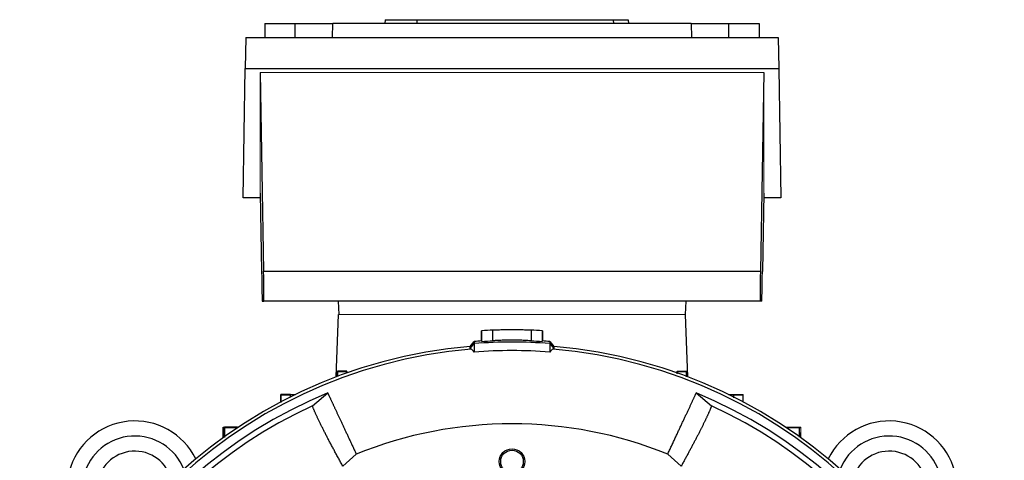
# Model space of a CAD drawing. Units: millimetres. Extents: x -1315 to 818, y -818 to 818.
# Drawn here: x -1311 to -1049, y 58 to 175 of the extents above; entities that cross this region are included whole.
import ezdxf

# ---------------------------------------------------------------- set-up
doc = ezdxf.new("R2010")
doc.units = ezdxf.units.MM

msp = doc.modelspace()

# ---------------------------------------------------------------- linework, layer by layer
at = {"color": 7, "linetype": 'Continuous', "lineweight": 25}
for p, q in [((-1245.5, 173.57), (-1245.56, 169.87)), ((-1245.5, 173.57), (-1237.5, 173.57)), ((-1237.5, 173.57), (-1227.5, 173.57)), ((-1237.5, 169.87), (-1237.5, 173.57)), ((-1227.63, 169.87), (-1227.5, 173.57)), ((-1132.5, 173.57), (-1227.5, 173.57)), ((-1213.64, 174.57), (-1213.71, 173.57)), ((-1213.64, 174.57), (-1205.19, 174.57)), ((-1205.19, 174.57), (-1205.25, 173.57)), ((-1205.19, 174.57), (-1153.18, 174.57)), ((-1153.18, 174.57), (-1153.12, 173.57)), ((-1153.18, 174.57), (-1149.21, 174.57)), ((-1149.21, 174.57), (-1149.14, 173.57)), ((-1132.5, 173.57), (-1132.37, 169.87)), ((-1132.5, 173.57), (-1122.5, 173.57)), ((-1122.5, 173.57), (-1114.5, 173.57)), ((-1122.5, 169.87), (-1122.5, 173.57)), ((-1114.5, 173.57), (-1114.44, 169.87)), ((-1250.56, 169.87), (-1250.71, 161.63)), ((-1250.56, 169.87), (-1109.44, 169.87)), ((-1109.44, 169.87), (-1109.29, 161.63)), ((-1251.31, 127.32), (-1250.71, 161.63)), ((-1250.71, 161.63), (-1109.29, 161.63)), ((-1246.75, 160.57), (-1245.86, 107.86)), ((-1113.25, 160.57), (-1114.14, 107.86)), ((-1109.29, 161.63), (-1108.69, 127.32)), ((-1246.75, 128.54), (-1246.4, 107.79)), ((-1113.25, 128.54), (-1113.6, 107.79)), ((-1246.73, 127.32), (-1251.31, 127.32)), ((-1108.69, 127.32), (-1113.27, 127.32)), ((-1245.86, 107.86), (-1114.14, 107.86)), ((-1246.23, 99.93), (-1245.77, 99.93)), ((-1114.23, 99.93), (-1245.77, 99.93)), ((-1226.05, 99.93), (-1225.93, 96.43)), ((-1133.95, 99.93), (-1134.07, 96.43)), ((-1113.77, 99.93), (-1114.23, 99.93)), ((-1226.58, 79.87), (-1226, 96.43)), ((-1133.42, 79.87), (-1134, 96.43)), ((-1188, 92.09), (-1188.07, 92.09)), ((-1188.07, 89.38), (-1188.07, 92.09)), ((-1188, 89.28), (-1188, 92.09)), ((-1185.07, 89.43), (-1185.07, 92.24)), ((-1174.93, 92.24), (-1174.93, 89.43)), ((-1171.93, 92.09), (-1172, 92.09)), ((-1172, 92.09), (-1172, 89.28)), ((-1171.93, 92.09), (-1171.93, 89.38)), ((-1191.08, 87.96), (-1190, 89.25)), ((-1190, 89.25), (-1190, 88.7)), ((-1170, 89.25), (-1170, 88.7)), ((-1170, 89.25), (-1168.92, 87.96)), ((-1191.09, 87.41), (-1190, 88.7)), ((-1191.09, 87.41), (-1191.08, 87.96)), ((-1190, 88.7), (-1190, 86.44)), ((-1170, 88.7), (-1170, 86.44)), ((-1170, 88.7), (-1168.91, 87.41)), ((-1168.92, 87.96), (-1168.91, 87.41)), ((-1226.3, 79.98), (-1226.25, 81.36)), ((-1226.19, 81.3), (-1226.25, 81.36)), ((-1223.75, 81.36), (-1226.25, 81.36)), ((-1223.81, 81.3), (-1223.75, 81.36)), ((-1223.73, 80.91), (-1223.75, 81.36)), ((-1136.27, 80.91), (-1136.25, 81.36)), ((-1136.19, 81.3), (-1136.25, 81.36)), ((-1136.25, 81.36), (-1133.75, 81.36)), ((-1133.81, 81.3), (-1133.75, 81.36)), ((-1133.7, 79.98), (-1133.75, 81.36)), ((-1241.32, 73.19), (-1241.25, 75.19)), ((-1241.2, 75.14), (-1241.25, 75.19)), ((-1238.75, 75.19), (-1241.25, 75.19)), ((-1238.81, 75.13), (-1238.75, 75.19)), ((-1238.73, 74.53), (-1238.75, 75.19)), ((-1238.75, 75.19), (-1237.39, 75.19)), ((-1232.93, 72.2), (-1228.86, 75.61)), ((-1131.14, 75.61), (-1127.07, 72.2)), ((-1122.61, 75.19), (-1121.25, 75.19)), ((-1121.27, 74.53), (-1121.25, 75.19)), ((-1121.19, 75.13), (-1121.25, 75.19)), ((-1121.25, 75.19), (-1118.75, 75.19)), ((-1118.8, 75.14), (-1118.75, 75.19)), ((-1118.68, 73.19), (-1118.75, 75.19)), ((-1256.61, 66.5), (-1256.25, 66.5)), ((-1256.61, 63.69), (-1256.61, 66.5)), ((-1256.3, 63.92), (-1256.25, 66.5)), ((-1256.2, 66.45), (-1256.25, 66.5)), ((-1252.75, 66.5), (-1256.25, 66.5)), ((-1252.81, 66.44), (-1252.75, 66.5)), ((-1252.75, 66.38), (-1252.75, 66.5)), ((-1252.75, 66.5), (-1252.56, 66.5)), ((-1107.44, 66.5), (-1107.25, 66.5)), ((-1107.25, 66.38), (-1107.25, 66.5)), ((-1107.19, 66.44), (-1107.25, 66.5)), ((-1107.25, 66.5), (-1103.75, 66.5)), ((-1103.8, 66.45), (-1103.75, 66.5)), ((-1103.7, 63.92), (-1103.75, 66.5)), ((-1221.29, 59.39), (-1224.87, 56.22)), ((-1135.13, 56.22), (-1138.71, 59.39))]:
    msp.add_line(p, q, dxfattribs=at)
at = {"color": 144, "linetype": 'Continuous', "lineweight": 18}
for p, q in [((-1246.75, 160.57), (-1113.25, 160.57)), ((-1246.75, 160.57), (-1246.75, 128.54)), ((-1113.25, 160.57), (-1113.25, 128.54)), ((-1134, 96.43), (-1226, 96.43)), ((-1103.39, 66.5), (-1103.75, 66.5)), ((-1103.39, 63.69), (-1103.39, 66.5))]:
    msp.add_line(p, q, dxfattribs=at)
at = {"color": 7, "linetype": 'Continuous', "lineweight": 25, "flags": 128}
for points in [[(-1188, 89.28), (-1188.03, 89.33), (-1188.07, 89.38)], [(-1171.93, 89.38), (-1171.97, 89.33), (-1172, 89.28)]]:
    msp.add_lwpolyline(points, dxfattribs=at)
at = {"color": 7, "linetype": 'Continuous', "lineweight": 25}
for radius in [3.38, 3]:
    msp.add_circle((-1180, 57.43), radius, dxfattribs=at)
for centre, radius, start, end in [((-1180, -42.57), 134.9, 92.1525, 93.3998), ((-1180, -42.57), 134.9, 86.6002, 87.8475), ((-1180, -42.57), 132.2, 93.4997, 94.3382), ((-1180, -43.12), 132.2, 85.6618, 94.3382), ((-1180, -42.57), 132.2, 85.6618, 86.5003), ((-1180, -42.57), 131, 94.8533, 175.1467), ((-1180, -42.57), 130.21, 94.7737, 175.2263), ((-1180, -42.57), 130.21, 4.7737, 85.2263), ((-1180, -42.57), 131, 4.8533, 85.1467), ((-1180, -42.57), 127.88, 112.4616, 187.5384), ((-1180, -42.57), 127.88, 352.4616, 67.5384), ((-1180, -42.57), 126.38, 114.7587, 185.2413), ((-1180, -42.57), 126.38, 354.7587, 65.2413), ((-1280, 50.18), 18, 26.0797, 235.0292), ((-1080, 50.18), 18, 304.9708, 153.9203), ((-1180, -42.57), 110, 67.9531, 112.0472), ((-1280, 50.18), 14, 21.7627, 237.2317), ((-1080, 50.18), 14, 302.7683, 158.2373), ((-1280, 50.18), 10, 12.7431, 257.1614), ((-1080, 50.18), 10, 282.8386, 167.2569)]:
    msp.add_arc(centre, radius, start, end, dxfattribs=at)
for centre, major_axis, start_param, end_param in [((-1246.36, 107.93), (-0.13, 8), 1.588173, 3.141517), ((-1245.9, 107.93), (-0.13, 8), 3.141517, 4.703586), ((-1114.1, 107.93), (0.13, 8), 1.579599, 3.141669), ((-1113.64, 107.93), (0.13, 8), 3.141669, 4.695012)]:
    msp.add_ellipse(centre, major_axis=major_axis, ratio=0.004516, start_param=start_param, end_param=end_param, dxfattribs=at)
for points, knots in [([(-1174.93, 92.24), (-1175.17, 92.24), (-1175.46, 92.25), (-1175.99, 92.27), (-1176.18, 92.28), (-1176.58, 92.29), (-1176.79, 92.29), (-1177.24, 92.3), (-1177.47, 92.31), (-1177.95, 92.32), (-1178.2, 92.32), (-1178.7, 92.32), (-1178.96, 92.33), (-1179.48, 92.33), (-1179.74, 92.33), (-1180.26, 92.33), (-1180.52, 92.33), (-1181.04, 92.33), (-1181.3, 92.32), (-1181.8, 92.32), (-1182.04, 92.32), (-1182.52, 92.31), (-1182.76, 92.3), (-1183.2, 92.29), (-1183.41, 92.29), (-1183.81, 92.28), (-1184, 92.27), (-1184.54, 92.25), (-1184.83, 92.24), (-1185.07, 92.24)], [0, 0, 0, 0, 0.125, 0.125, 0.1875, 0.1875, 0.25, 0.25, 0.3125, 0.3125, 0.375, 0.375, 0.4375, 0.4375, 0.5, 0.5, 0.5625, 0.5625, 0.625, 0.625, 0.6875, 0.6875, 0.75, 0.75, 0.8125, 0.8125, 0.875, 0.875, 1, 1, 1, 1]), ([(-1174.93, 89.43), (-1175.17, 89.45), (-1175.46, 89.47), (-1175.99, 89.5), (-1176.18, 89.51), (-1176.58, 89.53), (-1176.79, 89.54), (-1177.24, 89.56), (-1177.47, 89.57), (-1177.95, 89.58), (-1178.44, 89.59), (-1178.95, 89.6), (-1179.48, 89.61), (-1179.74, 89.61), (-1180.26, 89.61), (-1180.52, 89.61), (-1181.04, 89.6), (-1181.3, 89.6), (-1182.06, 89.58), (-1182.54, 89.57), (-1183.43, 89.53), (-1183.83, 89.51), (-1184.36, 89.48), (-1184.53, 89.47), (-1184.82, 89.45), (-1184.95, 89.44), (-1185.07, 89.43)], [0, 0, 0, 0, 0.125, 0.125, 0.1875, 0.1875, 0.25, 0.25, 0.3125, 0.3125, 0.375, 0.4375, 0.4375, 0.5, 0.5, 0.5625, 0.5625, 0.625, 0.625, 0.75, 0.75, 0.875, 0.875, 0.9375, 0.9375, 1, 1, 1, 1]), ([(-1170, 86.44), (-1173.33, 86.7), (-1176.66, 86.83), (-1183.34, 86.83), (-1186.67, 86.7), (-1190, 86.44)], [0, 0, 0, 0, 0.5, 0.5, 1, 1, 1, 1]), ([(-1226.18, 79.95), (-1226.18, 80.27), (-1226.17, 81), (-1226.18, 81.27), (-1226.19, 81.3), (-1226.19, 81.3)], [0, 0, 0, 0, 0.417464, 0.929154, 1, 1, 1, 1]), ([(-1226.19, 81.3), (-1225.7, 81.3), (-1225.2, 81.3), (-1224.7, 81.3), (-1224.4, 81.3), (-1224.1, 81.3), (-1223.81, 81.3)], [0, 0, 0, 0, 0.001499497, 0.001499497, 0.001499497, 0.002391456, 0.002391456, 0.002391456, 0.002391456]), ([(-1223.81, 81.3), (-1223.82, 81.27), (-1223.83, 81.24), (-1223.83, 80.86), (-1223.83, 80.83)], [0, 0, 0, 0, 0.913046, 1, 1, 1, 1]), ([(-1136.17, 80.7), (-1136.17, 80.75), (-1136.17, 81.21), (-1136.18, 81.26), (-1136.19, 81.3)], [0, 0, 0, 0, 0.108838, 1, 1, 1, 1]), ([(-1136.19, 81.3), (-1135.9, 81.3), (-1135.6, 81.3), (-1135.3, 81.3), (-1134.8, 81.3), (-1134.3, 81.3), (-1133.81, 81.3)], [0, 0, 0, 0, 0.000891959, 0.000891959, 0.000891959, 0.002391457, 0.002391457, 0.002391457, 0.002391457]), ([(-1133.81, 81.3), (-1133.81, 81.22), (-1133.83, 81.04), (-1133.83, 80.41), (-1133.82, 79.88), (-1133.82, 79.86)], [0, 0, 0, 0, 0.489734, 0.979524, 1, 1, 1, 1]), ([(-1241.19, 73.08), (-1241.19, 73.24), (-1241.17, 73.94), (-1241.17, 74.72), (-1241.18, 75.11), (-1241.2, 75.13), (-1241.2, 75.14)], [0, 0, 0, 0, 0.116726, 0.522223, 0.929629, 1, 1, 1, 1]), ([(-1241.2, 75.14), (-1240.66, 75.14), (-1240.13, 75.14), (-1239.6, 75.13), (-1239.33, 75.13), (-1239.07, 75.13), (-1238.81, 75.13)], [0, 0, 0, 0, 0.001606985, 0.001606985, 0.001606985, 0.002398809, 0.002398809, 0.002398809, 0.002398809]), ([(-1238.81, 75.13), (-1238.82, 75.09), (-1238.83, 75.02), (-1238.83, 74.52), (-1238.83, 74.39)], [0, 0, 0, 0, 0.7319127, 1, 1, 1, 1]), ([(-1228.86, 75.61), (-1228.83, 75.54), (-1228.76, 75.4), (-1228.66, 75.19), (-1228.56, 74.96), (-1228.45, 74.73), (-1228.34, 74.49), (-1228.22, 74.24), (-1228.1, 73.98), (-1227.98, 73.72), (-1227.85, 73.45), (-1227.72, 73.17), (-1227.59, 72.88), (-1227.45, 72.59), (-1227.31, 72.29), (-1227.17, 71.98), (-1227.02, 71.67), (-1226.87, 71.35), (-1226.72, 71.02), (-1226.56, 70.69), (-1226.41, 70.35), (-1226.24, 70), (-1226.08, 69.65), (-1225.92, 69.3), (-1225.75, 68.94), (-1225.58, 68.57), (-1225.4, 68.2), (-1225.23, 67.82), (-1225.05, 67.44), (-1224.87, 67.05), (-1224.68, 66.66), (-1224.5, 66.26), (-1224.31, 65.86), (-1224.12, 65.46), (-1223.93, 65.05), (-1223.74, 64.63), (-1223.54, 64.22), (-1223.35, 63.79), (-1223.15, 63.37), (-1222.95, 62.94), (-1222.75, 62.51), (-1222.54, 62.07), (-1222.34, 61.63), (-1222.13, 61.19), (-1221.92, 60.74), (-1221.71, 60.29), (-1221.5, 59.84), (-1221.36, 59.54), (-1221.29, 59.39)], [0, 0, 0, 0, 0.0242867, 0.0484602, 0.0725204, 0.0964673, 0.120301, 0.1440215, 0.1676287, 0.1911226, 0.2145033, 0.2377708, 0.2609251, 0.2839661, 0.3068939, 0.3297084, 0.3524097, 0.3749978, 0.3974727, 0.4198344, 0.4420828, 0.464218, 0.48624, 0.5081488, 0.5299444, 0.5516268, 0.5731959, 0.5946519, 0.6159946, 0.6372242, 0.6583405, 0.6793437, 0.7002336, 0.7210104, 0.7416739, 0.7622243, 0.7826615, 0.8029854, 0.8231962, 0.8432938, 0.8632782, 0.8831495, 0.9029075, 0.9225524, 0.942084, 0.9615025, 0.9808079, 1, 1, 1, 1]), ([(-1138.71, 59.39), (-1138.63, 59.56), (-1138.46, 59.91), (-1138.22, 60.43), (-1137.98, 60.94), (-1137.74, 61.46), (-1137.51, 61.96), (-1137.27, 62.46), (-1137.04, 62.96), (-1136.81, 63.45), (-1136.58, 63.94), (-1136.36, 64.43), (-1136.14, 64.9), (-1135.92, 65.38), (-1135.7, 65.84), (-1135.48, 66.3), (-1135.27, 66.76), (-1135.06, 67.21), (-1134.85, 67.65), (-1134.65, 68.09), (-1134.45, 68.52), (-1134.25, 68.94), (-1134.06, 69.35), (-1133.87, 69.76), (-1133.68, 70.16), (-1133.5, 70.55), (-1133.32, 70.94), (-1133.14, 71.31), (-1132.97, 71.68), (-1132.8, 72.04), (-1132.64, 72.39), (-1132.48, 72.73), (-1132.33, 73.07), (-1132.18, 73.39), (-1132.03, 73.7), (-1131.89, 74.01), (-1131.75, 74.3), (-1131.62, 74.59), (-1131.49, 74.86), (-1131.37, 75.12), (-1131.25, 75.37), (-1131.18, 75.53), (-1131.14, 75.61)], [0, 0, 0, 0, 0.0220807, 0.0443111, 0.0666912, 0.089221, 0.1119004, 0.1347296, 0.1577084, 0.1808369, 0.2041151, 0.227543, 0.2511206, 0.2748479, 0.2987249, 0.3227516, 0.346928, 0.3712541, 0.3957299, 0.4203554, 0.4451307, 0.4700556, 0.4951303, 0.5203547, 0.5457288, 0.5712527, 0.5969263, 0.6227496, 0.6487227, 0.6748455, 0.701118, 0.7275403, 0.7541123, 0.7808341, 0.8077057, 0.834727, 0.8618981, 0.8892189, 0.9166895, 0.9443099, 0.9720801, 1, 1, 1, 1]), ([(-1121.19, 75.13), (-1120.93, 75.13), (-1120.67, 75.13), (-1120.4, 75.13), (-1119.87, 75.14), (-1119.34, 75.14), (-1118.8, 75.14)], [0, 0, 0, 0, 0.000791824, 0.000791824, 0.000791824, 0.002398809, 0.002398809, 0.002398809, 0.002398809]), ([(-1121.17, 74.31), (-1121.17, 74.43), (-1121.17, 74.94), (-1121.18, 75.1), (-1121.19, 75.13), (-1121.19, 75.13)], [0, 0, 0, 0, 0.214586, 0.902835, 1, 1, 1, 1]), ([(-1118.8, 75.14), (-1118.81, 75.05), (-1118.83, 74.89), (-1118.83, 74.1), (-1118.81, 73.38), (-1118.81, 73.18)], [0, 0, 0, 0, 0.421755, 0.843578, 1, 1, 1, 1]), ([(-1224.87, 56.22), (-1224.96, 56.39), (-1225.16, 56.74), (-1225.44, 57.26), (-1225.72, 57.77), (-1225.99, 58.27), (-1226.27, 58.78), (-1226.54, 59.27), (-1226.8, 59.76), (-1227.07, 60.25), (-1227.32, 60.73), (-1227.58, 61.2), (-1227.83, 61.67), (-1228.07, 62.13), (-1228.32, 62.59), (-1228.55, 63.04), (-1228.79, 63.49), (-1229.01, 63.92), (-1229.24, 64.36), (-1229.46, 64.78), (-1229.67, 65.2), (-1229.88, 65.61), (-1230.09, 66.02), (-1230.29, 66.41), (-1230.48, 66.8), (-1230.67, 67.19), (-1230.85, 67.56), (-1231.03, 67.93), (-1231.21, 68.29), (-1231.37, 68.64), (-1231.54, 68.99), (-1231.69, 69.32), (-1231.84, 69.65), (-1231.99, 69.97), (-1232.13, 70.28), (-1232.26, 70.58), (-1232.39, 70.87), (-1232.51, 71.16), (-1232.62, 71.43), (-1232.73, 71.7), (-1232.83, 71.95), (-1232.9, 72.11), (-1232.93, 72.2)], [0, 0, 0, 0, 0.022952, 0.046008, 0.06917, 0.092436, 0.115807, 0.139282, 0.162863, 0.186548, 0.210338, 0.234233, 0.258233, 0.282338, 0.306548, 0.330863, 0.355283, 0.379808, 0.404438, 0.429173, 0.454013, 0.478959, 0.504009, 0.529165, 0.554426, 0.579792, 0.605264, 0.630841, 0.656523, 0.682311, 0.708205, 0.734203, 0.760308, 0.786517, 0.812833, 0.839254, 0.86578, 0.892413, 0.919151, 0.945995, 0.972945, 1, 1, 1, 1]), ([(-1127.07, 72.2), (-1127.1, 72.13), (-1127.15, 71.98), (-1127.24, 71.76), (-1127.33, 71.54), (-1127.43, 71.3), (-1127.53, 71.06), (-1127.64, 70.81), (-1127.75, 70.55), (-1127.87, 70.29), (-1127.99, 70.02), (-1128.11, 69.75), (-1128.24, 69.47), (-1128.37, 69.18), (-1128.51, 68.88), (-1128.65, 68.58), (-1128.8, 68.27), (-1128.95, 67.96), (-1129.11, 67.64), (-1129.27, 67.32), (-1129.43, 66.99), (-1129.6, 66.65), (-1129.77, 66.31), (-1129.94, 65.96), (-1130.12, 65.61), (-1130.3, 65.25), (-1130.49, 64.89), (-1130.68, 64.52), (-1130.87, 64.15), (-1131.07, 63.77), (-1131.27, 63.39), (-1131.47, 63), (-1131.67, 62.61), (-1131.88, 62.21), (-1132.1, 61.81), (-1132.31, 61.41), (-1132.53, 61), (-1132.76, 60.58), (-1132.98, 60.16), (-1133.21, 59.74), (-1133.44, 59.31), (-1133.67, 58.88), (-1133.91, 58.45), (-1134.15, 58.01), (-1134.39, 57.57), (-1134.64, 57.12), (-1134.88, 56.67), (-1135.05, 56.37), (-1135.13, 56.22)], [0, 0, 0, 0, 0.0235325, 0.046985, 0.0703575, 0.09365, 0.1168626, 0.1399952, 0.1630479, 0.1860207, 0.2089136, 0.2317268, 0.25446, 0.2771135, 0.2996872, 0.3221812, 0.3445954, 0.3669299, 0.3891847, 0.4113599, 0.4334554, 0.4554713, 0.4774076, 0.4992643, 0.5210414, 0.5427391, 0.5643571, 0.5858957, 0.6073548, 0.6287345, 0.6500347, 0.6712555, 0.6923969, 0.7134588, 0.7344415, 0.7553447, 0.7761687, 0.7969133, 0.8175786, 0.8381646, 0.8586713, 0.8790988, 0.899447, 0.919716, 0.9399058, 0.9600164, 0.9800478, 1, 1, 1, 1]), ([(-1256.16, 63.82), (-1256.16, 64.16), (-1256.15, 65.06), (-1256.16, 66.01), (-1256.18, 66.41), (-1256.2, 66.44), (-1256.2, 66.45)], [0, 0, 0, 0, 0.215786, 0.569111, 0.924978, 1, 1, 1, 1]), ([(-1256.2, 66.45), (-1255.46, 66.45), (-1254.73, 66.45), (-1253.99, 66.45), (-1253.6, 66.44), (-1253.2, 66.44), (-1252.81, 66.44)], [0, 0, 0, 0, 0.002217932, 0.002217932, 0.002217932, 0.00340971, 0.00340971, 0.00340971, 0.00340971]), ([(-1107.19, 66.44), (-1106.8, 66.44), (-1106.4, 66.44), (-1106.01, 66.45), (-1105.27, 66.45), (-1104.54, 66.45), (-1103.8, 66.45)], [0, 0, 0, 0, 0.001191778, 0.001191778, 0.001191778, 0.003409711, 0.003409711, 0.003409711, 0.003409711]), ([(-1103.8, 66.45), (-1103.81, 66.37), (-1103.83, 66.21), (-1103.85, 65.25), (-1103.84, 64.3), (-1103.84, 63.89)], [0, 0, 0, 0, 0.36304, 0.726142, 1, 1, 1, 1])]:
    msp.add_open_spline(points, degree=3, knots=knots, dxfattribs=at)
for points in [[(-1188, 89.28), (-1187.02, 89.34), (-1186.05, 89.39), (-1185.07, 89.43)], [(-1174.93, 89.43), (-1173.95, 89.39), (-1172.98, 89.34), (-1172, 89.28)], [(-1190.84, 87.19), (-1191, 87.26), (-1191.08, 87.33), (-1191.09, 87.41)], [(-1190, 86.44), (-1190.31, 86.85), (-1190.59, 87.1), (-1190.84, 87.19)], [(-1169.16, 87.19), (-1169.41, 87.1), (-1169.69, 86.85), (-1170, 86.44)], [(-1168.91, 87.41), (-1168.92, 87.33), (-1169, 87.26), (-1169.16, 87.19)]]:
    msp.add_open_spline(points, degree=3, dxfattribs=at)

doc.saveas('drawing.dxf')
